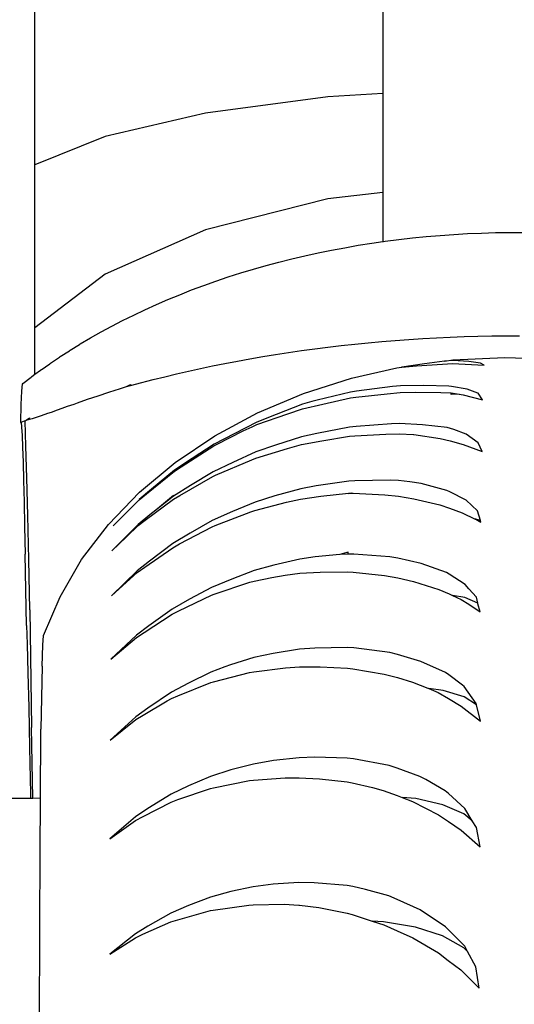
# Model space of a CAD drawing. Units: metres. Extents: x 3.03 to 9.48, y 3.91 to 7.37.
# Drawn here: x 3.52 to 3.6, y 4.76 to 4.91 of the extents above; entities that cross this region are included whole.
import ezdxf

# ---------------------------------------------------------------- set-up
doc = ezdxf.new("R2010")
doc.units = ezdxf.units.M
doc.layers.add('Edges', color=7, linetype='Continuous')

# ---------------------------------------------------------------- blocks, each defined once
blk = doc.blocks.new('Chopper Motorcycle fr')
at = {"layer": 'Edges'}
for p, q in [((-0.07171, 0.09997), (-0.07171, 0.30885)), ((-0.01753, 0.12957), (-0.01753, 0.11106)), ((-0.0261, 0.11054), (-0.04516, 0.10799)), ((-0.01753, 0.11106), (-0.0261, 0.11054)), ((-0.01753, 0.11106), (-0.01753, 0.09564)), ((-0.04516, 0.10799), (-0.06079, 0.10436)), ((-0.06079, 0.10436), (-0.07171, 0.09997)), ((-0.07171, 0.07458), (-0.07171, 0.09997)), ((-0.01753, 0.09564), (-0.0261, 0.09465)), ((-0.01753, 0.09564), (-0.01753, 0.088)), ((-0.0261, 0.09465), (-0.04516, 0.08981)), ((-0.04516, 0.08981), (-0.06079, 0.08291)), ((-0.01075, 0.08878), (-0.0086, 0.08897)), ((-0.0086, 0.08897), (-0.00645, 0.08912)), ((-0.00645, 0.08912), (-0.0043, 0.08924)), ((-0.0043, 0.08924), (-0.00214, 0.08933)), ((-0.00214, 0.08933), (0.00002, 0.08939)), ((0.00002, 0.08939), (0.00218, 0.08942)), ((0.00218, 0.08942), (0.00434, 0.08942)), ((-0.02345, 0.08705), (-0.02136, 0.08742)), ((-0.02136, 0.08742), (-0.01925, 0.08775)), ((-0.01925, 0.08775), (-0.01753, 0.088)), ((-0.01753, 0.088), (-0.01714, 0.08805)), ((-0.01753, 0.088), (-0.01753, 0.08792)), ((-0.01714, 0.08805), (-0.01502, 0.08833)), ((-0.01502, 0.08833), (-0.01289, 0.08857)), ((-0.01289, 0.08857), (-0.01075, 0.08878)), ((-0.02964, 0.08579), (-0.02759, 0.08624)), ((-0.02759, 0.08624), (-0.02553, 0.08666)), ((-0.02553, 0.08666), (-0.02345, 0.08705)), ((-0.0357, 0.08426), (-0.0337, 0.0848)), ((-0.0337, 0.0848), (-0.03168, 0.08531)), ((-0.03168, 0.08531), (-0.02964, 0.08579)), ((-0.06079, 0.08291), (-0.07171, 0.07458)), ((-0.0416, 0.08249), (-0.03965, 0.08311)), ((-0.03965, 0.08311), (-0.03769, 0.0837)), ((-0.03769, 0.0837), (-0.0357, 0.08426)), ((-0.04542, 0.08116), (-0.04352, 0.08184)), ((-0.04352, 0.08184), (-0.0416, 0.08249)), ((-0.04916, 0.07973), (-0.0473, 0.08046)), ((-0.0473, 0.08046), (-0.04542, 0.08116)), ((-0.0528, 0.0782), (-0.05099, 0.07898)), ((-0.05099, 0.07898), (-0.04916, 0.07973)), ((-0.05633, 0.07656), (-0.05458, 0.07739)), ((-0.05458, 0.07739), (-0.0528, 0.0782)), ((-0.05976, 0.07483), (-0.05806, 0.07571)), ((-0.05806, 0.07571), (-0.05633, 0.07656)), ((-0.07171, 0.06733), (-0.07171, 0.07458)), ((-0.06306, 0.073), (-0.06142, 0.07393)), ((-0.06142, 0.07393), (-0.05976, 0.07483)), ((-0.06467, 0.07205), (-0.06306, 0.073)), ((-0.0219, 0.07204), (-0.0198, 0.07225)), ((-0.0198, 0.07225), (-0.01769, 0.07244)), ((-0.01769, 0.07244), (-0.01557, 0.07261)), ((-0.01557, 0.07261), (-0.01344, 0.07277)), ((-0.01344, 0.07277), (-0.0113, 0.07291)), ((-0.0113, 0.07291), (-0.00916, 0.07302)), ((-0.00916, 0.07302), (-0.00701, 0.07312)), ((-0.00701, 0.07312), (-0.00485, 0.0732)), ((-0.00485, 0.0732), (-0.0027, 0.07326)), ((-0.0027, 0.07326), (-0.00054, 0.0733)), ((-0.00054, 0.0733), (0.00162, 0.07332)), ((0.00162, 0.07332), (0.00378, 0.07333)), ((-0.06778, 0.07009), (-0.06635, 0.07099)), ((-0.06624, 0.07108), (-0.06635, 0.07099)), ((-0.06624, 0.07108), (-0.06477, 0.07196)), ((-0.06467, 0.07205), (-0.06477, 0.07196)), ((-0.03423, 0.07042), (-0.03221, 0.07073)), ((-0.03221, 0.07073), (-0.03018, 0.07102)), ((-0.03018, 0.07102), (-0.02813, 0.0713)), ((-0.02813, 0.0713), (-0.02606, 0.07157)), ((-0.02606, 0.07157), (-0.02399, 0.07181)), ((-0.02399, 0.07181), (-0.0219, 0.07204)), ((-0.06929, 0.06907), (-0.0694, 0.06898)), ((-0.06929, 0.06907), (-0.06789, 0.07)), ((-0.06778, 0.07009), (-0.06789, 0.07)), ((-0.04403, 0.06863), (-0.04211, 0.06901)), ((-0.04211, 0.06901), (-0.04017, 0.06938)), ((-0.04017, 0.06938), (-0.03821, 0.06975)), ((-0.03821, 0.06975), (-0.03623, 0.07009)), ((-0.03623, 0.07009), (-0.03423, 0.07042)), ((-0.00788, 0.0694), (-0.011, 0.06896)), ((-0.00788, 0.0694), (-0.00661, 0.06957)), ((-0.00661, 0.06948), (-0.00788, 0.0694)), ((-0.00661, 0.06957), (0.00148, 0.06997)), ((-0.00661, 0.06948), (-0.00661, 0.06957)), ((-0.00413, 0.06932), (-0.00661, 0.06948)), ((-0.0023, 0.06908), (-0.00413, 0.06932)), ((-0.00173, 0.06877), (-0.0023, 0.06908)), ((0.00148, 0.06997), (0.00956, 0.06968)), ((-0.07171, 0.06733), (-0.07087, 0.06795)), ((-0.07076, 0.06804), (-0.07087, 0.06795)), ((-0.07076, 0.06804), (-0.0694, 0.06898)), ((-0.04966, 0.06739), (-0.04781, 0.06781)), ((-0.04781, 0.06781), (-0.04593, 0.06822)), ((-0.04593, 0.06822), (-0.04403, 0.06863)), ((-0.02238, 0.06675), (-0.01534, 0.06833)), ((-0.01534, 0.06833), (-0.01459, 0.06845)), ((-0.01455, 0.06846), (-0.01459, 0.06845)), ((-0.011, 0.06896), (-0.01455, 0.06846)), ((-0.01455, 0.06846), (-0.01227, 0.06863)), ((-0.01227, 0.06863), (-0.00821, 0.06891)), ((-0.00821, 0.06891), (-0.00665, 0.06899)), ((-0.00665, 0.06899), (-0.00466, 0.06892)), ((-0.00466, 0.06892), (-0.00173, 0.06877)), ((-0.07361, 0.0659), (-0.07231, 0.06689)), ((-0.0722, 0.06698), (-0.07231, 0.06689)), ((-0.0722, 0.06698), (-0.07171, 0.06733)), ((-0.05681, 0.0656), (-0.05506, 0.06606)), ((-0.05506, 0.06606), (-0.0543, 0.06625)), ((-0.0543, 0.06625), (-0.05329, 0.06651)), ((-0.05329, 0.06651), (-0.05148, 0.06695)), ((-0.05148, 0.06695), (-0.04966, 0.06739)), ((-0.02989, 0.06436), (-0.02238, 0.06675)), ((-0.07381, 0.06472), (-0.07391, 0.0626)), ((-0.07371, 0.06582), (-0.07381, 0.06472)), ((-0.07361, 0.0659), (-0.07371, 0.06582)), ((-0.06188, 0.06399), (-0.06022, 0.06454)), ((-0.06022, 0.06454), (-0.05922, 0.06486)), ((-0.05922, 0.06486), (-0.05853, 0.06509)), ((-0.05853, 0.06509), (-0.05744, 0.06543)), ((-0.05744, 0.06543), (-0.05681, 0.06573)), ((-0.05744, 0.06543), (-0.05681, 0.0656)), ((-0.05681, 0.06573), (-0.05681, 0.0656)), ((-0.02253, 0.06456), (-0.02772, 0.06332)), ((-0.0216, 0.0647), (-0.02253, 0.06456)), ((-0.01601, 0.06542), (-0.0216, 0.0647)), ((-0.01686, 0.06431), (-0.0148, 0.06451)), ((-0.01477, 0.06554), (-0.01601, 0.06542)), ((-0.0148, 0.06451), (-0.01241, 0.06454)), ((-0.01114, 0.06559), (-0.01477, 0.06554)), ((-0.01241, 0.06454), (-0.00846, 0.06449)), ((-0.00725, 0.06548), (-0.01114, 0.06559)), ((-0.00846, 0.06449), (-0.00686, 0.06442)), ((-0.00683, 0.06544), (-0.00725, 0.06548)), ((-0.00687, 0.0642), (-0.00686, 0.06442)), ((-0.00686, 0.06442), (-0.00563, 0.06426)), ((-0.00435, 0.06499), (-0.00683, 0.06544)), ((-0.00272, 0.06441), (-0.00435, 0.06499)), ((-0.06562, 0.06269), (-0.0651, 0.06288)), ((-0.0651, 0.06288), (-0.06351, 0.06343)), ((-0.06351, 0.06343), (-0.06188, 0.06399)), ((-0.03703, 0.06135), (-0.02989, 0.06436)), ((-0.0286, 0.06309), (-0.03002, 0.06268)), ((-0.02772, 0.06332), (-0.0286, 0.06309)), ((-0.02687, 0.06268), (-0.02256, 0.06364)), ((-0.02256, 0.06364), (-0.02173, 0.06375)), ((-0.02173, 0.06375), (-0.01686, 0.06431)), ((-0.00563, 0.06426), (-0.00687, 0.0642)), ((-0.00563, 0.06426), (-0.005, 0.06414)), ((-0.005, 0.06414), (-0.00198, 0.06334)), ((-0.00265, 0.06437), (-0.00272, 0.06441)), ((-0.00198, 0.06334), (-0.00265, 0.06437)), ((-0.07391, 0.0626), (-0.07398, 0.05982)), ((-0.0697, 0.06127), (-0.06916, 0.06144)), ((-0.06916, 0.06144), (-0.0682, 0.06179)), ((-0.0682, 0.06179), (-0.06746, 0.06204)), ((-0.06746, 0.06204), (-0.06667, 0.06234)), ((-0.06667, 0.06234), (-0.06562, 0.06269)), ((-0.04371, 0.05775), (-0.03703, 0.06135)), ((-0.03002, 0.06268), (-0.03411, 0.06108)), ((-0.03229, 0.06118), (-0.03005, 0.06193)), ((-0.03005, 0.06193), (-0.02687, 0.06268)), ((-0.07398, 0.05991), (-0.07398, 0.05982)), ((-0.07398, 0.05982), (-0.07386, 0.05987)), ((-0.07386, 0.05987), (-0.07333, 0.06006)), ((-0.07386, 0.05987), (-0.07379, 0.05909)), ((-0.07333, 0.06006), (-0.07325, 0.0601)), ((-0.07325, 0.0601), (-0.0731, 0.06016)), ((-0.07312, 0.05615), (-0.07325, 0.0601)), ((-0.0731, 0.06016), (-0.07259, 0.06054)), ((-0.0731, 0.06016), (-0.07259, 0.06032)), ((-0.07259, 0.06054), (-0.07259, 0.06032)), ((-0.07259, 0.06032), (-0.0721, 0.06045)), ((-0.0721, 0.06045), (-0.07116, 0.06077)), ((-0.07116, 0.06077), (-0.07071, 0.06091)), ((-0.07071, 0.06091), (-0.0697, 0.06127)), ((-0.03714, 0.05988), (-0.04068, 0.05807)), ((-0.03717, 0.05949), (-0.03229, 0.06118)), ((-0.03411, 0.06108), (-0.03714, 0.05988)), ((-0.07379, 0.05909), (-0.07372, 0.05778)), ((-0.04345, 0.0564), (-0.03927, 0.05851)), ((-0.03927, 0.05851), (-0.03788, 0.05916)), ((-0.03788, 0.05916), (-0.03717, 0.05949)), ((-0.02269, 0.0591), (-0.02777, 0.05811)), ((-0.02169, 0.05921), (-0.02269, 0.0591)), ((-0.01614, 0.05962), (-0.02169, 0.05921)), ((-0.01492, 0.05966), (-0.01614, 0.05962)), ((-0.01133, 0.05948), (-0.01492, 0.05966)), ((-0.0075, 0.05902), (-0.01133, 0.05948)), ((-0.00697, 0.0589), (-0.0075, 0.05902)), ((-0.00647, 0.05874), (-0.00697, 0.0589)), ((-0.00452, 0.05799), (-0.00647, 0.05874)), ((-0.07372, 0.05778), (-0.07365, 0.05596)), ((-0.04986, 0.05361), (-0.04371, 0.05775)), ((-0.04068, 0.05807), (-0.04381, 0.05644)), ((-0.03018, 0.05758), (-0.03423, 0.05628)), ((-0.0302, 0.05638), (-0.027, 0.05698)), ((-0.02777, 0.05811), (-0.03018, 0.05758)), ((-0.027, 0.05698), (-0.02271, 0.05769)), ((-0.02271, 0.05769), (-0.0219, 0.05776)), ((-0.0219, 0.05776), (-0.01707, 0.05803)), ((-0.01707, 0.05803), (-0.01495, 0.05808)), ((-0.01495, 0.05808), (-0.01273, 0.05796)), ((-0.01273, 0.05796), (-0.01268, 0.05796)), ((-0.01268, 0.05796), (-0.00859, 0.05732)), ((-0.00859, 0.05732), (-0.007, 0.05697)), ((-0.007, 0.05697), (-0.00502, 0.05641)), ((-0.00266, 0.05668), (-0.00452, 0.05799)), ((-0.07365, 0.05596), (-0.07357, 0.05363)), ((-0.07298, 0.05122), (-0.07312, 0.05615)), ((-0.04895, 0.05292), (-0.04383, 0.05621)), ((-0.04381, 0.05644), (-0.04724, 0.0542)), ((-0.04383, 0.05621), (-0.04345, 0.0564)), ((-0.0373, 0.05523), (-0.04086, 0.05361)), ((-0.03732, 0.05426), (-0.03238, 0.05576)), ((-0.03423, 0.05628), (-0.0373, 0.05523)), ((-0.03238, 0.05576), (-0.0302, 0.05638)), ((-0.00502, 0.05641), (-0.00206, 0.05529)), ((-0.00206, 0.05529), (-0.00266, 0.05668)), ((-0.04724, 0.0542), (-0.04995, 0.05241)), ((-0.04356, 0.0516), (-0.03794, 0.05401)), ((-0.03794, 0.05401), (-0.03732, 0.05426)), ((-0.07357, 0.05363), (-0.07349, 0.05079)), ((-0.05541, 0.04898), (-0.04986, 0.05361)), ((-0.05434, 0.04872), (-0.04997, 0.05226)), ((-0.04995, 0.05241), (-0.05358, 0.04944)), ((-0.04997, 0.05226), (-0.04895, 0.05292)), ((-0.04086, 0.05361), (-0.04397, 0.05213)), ((-0.07349, 0.05079), (-0.07341, 0.04745)), ((-0.07284, 0.04532), (-0.07298, 0.05122)), ((-0.04912, 0.04847), (-0.04399, 0.05141)), ((-0.04397, 0.05213), (-0.04746, 0.05002)), ((-0.04399, 0.05141), (-0.04356, 0.0516)), ((-0.02282, 0.05069), (-0.02789, 0.04995)), ((-0.02185, 0.05076), (-0.02282, 0.05069)), ((-0.01635, 0.05086), (-0.02185, 0.05076)), ((-0.01505, 0.0508), (-0.01635, 0.05086)), ((-0.01328, 0.0506), (-0.01505, 0.0508)), ((-0.05358, 0.04944), (-0.0555, 0.04785)), ((-0.04746, 0.05002), (-0.05011, 0.04836)), ((-0.03031, 0.0495), (-0.03432, 0.04839)), ((-0.02789, 0.04995), (-0.03031, 0.0495)), ((-0.01153, 0.0503), (-0.01328, 0.0506)), ((-0.00755, 0.04922), (-0.01153, 0.0503)), ((-0.00709, 0.04901), (-0.00755, 0.04922)), ((-0.06028, 0.04391), (-0.05541, 0.04898)), ((-0.05951, 0.04372), (-0.0555, 0.04778)), ((-0.0555, 0.04778), (-0.05434, 0.04872)), ((-0.0555, 0.04785), (-0.0555, 0.04778)), ((-0.05456, 0.04459), (-0.05012, 0.04788)), ((-0.05011, 0.04846), (-0.05264, 0.04638)), ((-0.05011, 0.04836), (-0.05264, 0.04638)), ((-0.05012, 0.04788), (-0.04912, 0.04847)), ((-0.05011, 0.04836), (-0.05011, 0.04846)), ((-0.03432, 0.04839), (-0.03743, 0.04742)), ((-0.03254, 0.04739), (-0.03033, 0.04789)), ((-0.03033, 0.04789), (-0.02719, 0.04833)), ((-0.02719, 0.04833), (-0.02284, 0.0488)), ((-0.02232, 0.04881), (-0.02284, 0.0487)), ((-0.02284, 0.0488), (-0.02232, 0.04881)), ((-0.02284, 0.0487), (-0.02284, 0.0488)), ((-0.02232, 0.04881), (-0.02213, 0.04881)), ((-0.02213, 0.04881), (-0.0172, 0.04855)), ((-0.0172, 0.04855), (-0.01507, 0.04834)), ((-0.01507, 0.04834), (-0.01267, 0.04793)), ((-0.01267, 0.04793), (-0.00864, 0.04699)), ((-0.00455, 0.04772), (-0.00709, 0.04901)), ((-0.00276, 0.04606), (-0.00455, 0.04772)), ((-0.07341, 0.04745), (-0.07333, 0.04361)), ((-0.05264, 0.04638), (-0.05382, 0.04544)), ((-0.03743, 0.04742), (-0.04093, 0.04596)), ((-0.03807, 0.04591), (-0.03745, 0.04613)), ((-0.03745, 0.04613), (-0.03254, 0.04739)), ((-0.00864, 0.04699), (-0.00711, 0.0465)), ((-0.00711, 0.0465), (-0.00513, 0.04576)), ((-0.00232, 0.04457), (-0.00276, 0.04606)), ((-0.07269, 0.03846), (-0.07284, 0.04532)), ((-0.05566, 0.04376), (-0.05456, 0.04459)), ((-0.05382, 0.04544), (-0.05565, 0.04395)), ((-0.0441, 0.04455), (-0.04751, 0.0426)), ((-0.04093, 0.04596), (-0.0441, 0.04455)), ((-0.04365, 0.04377), (-0.03807, 0.04591)), ((-0.00513, 0.04576), (-0.00315, 0.04478)), ((-0.00302, 0.04475), (-0.00315, 0.04478)), ((-0.00302, 0.04475), (-0.00304, 0.04472)), ((-0.00232, 0.04457), (-0.00302, 0.04475)), ((-0.00302, 0.04475), (-0.00222, 0.04432)), ((-0.00229, 0.04455), (-0.00232, 0.04457)), ((-0.00222, 0.04432), (-0.00229, 0.04455)), ((-0.07333, 0.04361), (-0.07324, 0.0393)), ((-0.06444, 0.03846), (-0.06028, 0.04391)), ((-0.05565, 0.04395), (-0.05973, 0.03982)), ((-0.05746, 0.04204), (-0.05566, 0.04376)), ((-0.04919, 0.0409), (-0.04412, 0.04358)), ((-0.04412, 0.04358), (-0.04365, 0.04377)), ((-0.05973, 0.03982), (-0.05746, 0.04204)), ((-0.04751, 0.0426), (-0.05024, 0.04096)), ((-0.05462, 0.03728), (-0.05025, 0.04032)), ((-0.05024, 0.04096), (-0.05387, 0.03822)), ((-0.05025, 0.04032), (-0.04919, 0.0409)), ((-0.07304, 0.02818), (-0.07324, 0.0393)), ((-0.07254, 0.03066), (-0.07269, 0.03846)), ((-0.06781, 0.03269), (-0.06444, 0.03846)), ((-0.03042, 0.03854), (-0.03447, 0.0376)), ((-0.02808, 0.03888), (-0.03042, 0.03854)), ((-0.02422, 0.03926), (-0.02808, 0.03888)), ((-0.02292, 0.03964), (-0.02422, 0.03926)), ((-0.02292, 0.03934), (-0.02422, 0.03926)), ((-0.02292, 0.03934), (-0.02292, 0.03964)), ((-0.02203, 0.03933), (-0.02292, 0.03934)), ((-0.01642, 0.0389), (-0.02203, 0.03933)), ((-0.01515, 0.03869), (-0.01642, 0.0389)), ((-0.01152, 0.03785), (-0.01515, 0.03869)), ((-0.05579, 0.03644), (-0.05462, 0.03728)), ((-0.05387, 0.03822), (-0.05578, 0.03673)), ((-0.03447, 0.0376), (-0.03754, 0.03676)), ((-0.00761, 0.03644), (-0.01152, 0.03785)), ((-0.05578, 0.03673), (-0.0598, 0.0328)), ((-0.0598, 0.0328), (-0.05579, 0.03644)), ((-0.04106, 0.03544), (-0.04421, 0.03413)), ((-0.03754, 0.03676), (-0.04106, 0.03544)), ((-0.03756, 0.03513), (-0.03479, 0.0357)), ((-0.03479, 0.0357), (-0.03271, 0.03606)), ((-0.03271, 0.03606), (-0.03043, 0.03637)), ((-0.03043, 0.03637), (-0.02728, 0.03653)), ((-0.02728, 0.03653), (-0.02294, 0.03657)), ((-0.02294, 0.03657), (-0.02212, 0.03652)), ((-0.02212, 0.03652), (-0.01723, 0.03597)), ((-0.01723, 0.03597), (-0.01517, 0.03561)), ((-0.01517, 0.03561), (-0.01275, 0.03504)), ((-0.00719, 0.03619), (-0.00761, 0.03644)), ((-0.00467, 0.0346), (-0.00719, 0.03619)), ((-0.04421, 0.03413), (-0.04762, 0.03231)), ((-0.04381, 0.03307), (-0.03825, 0.03493)), ((-0.03825, 0.03493), (-0.03756, 0.03513)), ((-0.01275, 0.03504), (-0.00877, 0.03379)), ((-0.00877, 0.03379), (-0.0072, 0.03314)), ((-0.0041, 0.03391), (-0.00467, 0.0346)), ((-0.0041, 0.03391), (-0.00414, 0.03388)), ((-0.00294, 0.03261), (-0.0041, 0.03391)), ((-0.07038, 0.02667), (-0.06781, 0.03269)), ((-0.04762, 0.03231), (-0.05035, 0.03075)), ((-0.04932, 0.03049), (-0.04422, 0.03292)), ((-0.04422, 0.03292), (-0.04381, 0.03307)), ((-0.0072, 0.03314), (-0.00667, 0.03289)), ((-0.00476, 0.03256), (-0.00667, 0.03289)), ((-0.00667, 0.03289), (-0.00532, 0.03226)), ((-0.00532, 0.03226), (-0.00413, 0.03154)), ((-0.00273, 0.03167), (-0.00476, 0.03256)), ((-0.00273, 0.03167), (-0.00294, 0.03261)), ((-0.05035, 0.03075), (-0.05397, 0.02816)), ((-0.00413, 0.03154), (-0.00235, 0.03035)), ((-0.00272, 0.0316), (-0.00273, 0.03167)), ((-0.00235, 0.03035), (-0.00272, 0.0316)), ((-0.07254, 0.03066), (-0.07223, 0.01233)), ((-0.05472, 0.02714), (-0.05036, 0.02996)), ((-0.05036, 0.02996), (-0.04932, 0.03049)), ((-0.07304, 0.02818), (-0.07295, 0.02531)), ((-0.05397, 0.02816), (-0.05589, 0.02671)), ((-0.0705, 0.02512), (-0.07038, 0.02667)), ((-0.05589, 0.02671), (-0.05989, 0.02294)), ((-0.05989, 0.02294), (-0.05589, 0.02636)), ((-0.05589, 0.02636), (-0.05472, 0.02714)), ((-0.07295, 0.02531), (-0.07282, 0.02081)), ((-0.07061, 0.02189), (-0.0705, 0.02512)), ((-0.02811, 0.0247), (-0.0305, 0.02451)), ((-0.023, 0.02478), (-0.02811, 0.0247)), ((-0.02201, 0.02472), (-0.023, 0.02478)), ((-0.01644, 0.02398), (-0.02201, 0.02472)), ((-0.03762, 0.02321), (-0.04123, 0.02209)), ((-0.03459, 0.02386), (-0.03762, 0.02321)), ((-0.0305, 0.02451), (-0.03459, 0.02386)), ((-0.01522, 0.02369), (-0.01644, 0.02398)), ((-0.0116, 0.02262), (-0.01522, 0.02369)), ((-0.07061, 0.02189), (-0.0708, 0.01207)), ((-0.04214, 0.02176), (-0.0443, 0.02095)), ((-0.04123, 0.02209), (-0.04214, 0.02176)), ((-0.03763, 0.021), (-0.0327, 0.0216)), ((-0.0327, 0.0216), (-0.03051, 0.02177)), ((-0.03051, 0.02177), (-0.0273, 0.02177)), ((-0.0273, 0.02177), (-0.02301, 0.02155)), ((-0.02301, 0.02155), (-0.02218, 0.02146)), ((-0.00774, 0.02088), (-0.0116, 0.02262)), ((-0.07282, 0.02081), (-0.07269, 0.01541)), ((-0.0443, 0.02095), (-0.04778, 0.01924)), ((-0.04391, 0.01945), (-0.03828, 0.02087)), ((-0.03828, 0.02087), (-0.03763, 0.021)), ((-0.02218, 0.02146), (-0.01733, 0.02061)), ((-0.01733, 0.02061), (-0.01524, 0.02009)), ((-0.01524, 0.02009), (-0.01291, 0.01938)), ((-0.00725, 0.02053), (-0.00774, 0.02088)), ((-0.00512, 0.01891), (-0.00725, 0.02053)), ((-0.04778, 0.01924), (-0.05044, 0.01782)), ((-0.04948, 0.01727), (-0.0443, 0.01933)), ((-0.0443, 0.01933), (-0.04391, 0.01945)), ((-0.01291, 0.01938), (-0.0105, 0.01844)), ((-0.0105, 0.01844), (-0.01035, 0.01837)), ((-0.00485, 0.0187), (-0.00512, 0.01891)), ((-0.00295, 0.01606), (-0.00485, 0.0187)), ((-0.05044, 0.01782), (-0.05411, 0.01535)), ((-0.05044, 0.01685), (-0.04948, 0.01727)), ((-0.00813, 0.0181), (-0.01035, 0.01837)), ((-0.01035, 0.01837), (-0.0089, 0.01775)), ((-0.0089, 0.01775), (-0.00727, 0.01683)), ((-0.00483, 0.01708), (-0.00813, 0.0181)), ((-0.00291, 0.01587), (-0.00483, 0.01708)), ((-0.07269, 0.01541), (-0.07256, 0.00913)), ((-0.05411, 0.01535), (-0.05598, 0.014)), ((-0.05487, 0.01426), (-0.05112, 0.01647)), ((-0.05112, 0.01647), (-0.05044, 0.01685)), ((-0.00727, 0.01683), (-0.00531, 0.01565)), ((-0.00531, 0.01565), (-0.00231, 0.01333)), ((-0.00291, 0.01587), (-0.00295, 0.01606)), ((-0.00231, 0.01333), (-0.00291, 0.01587)), ((-0.05598, 0.014), (-0.06002, 0.01036)), ((-0.05598, 0.01357), (-0.05487, 0.01426)), ((-0.07206, 0.00133), (-0.07223, 0.01233)), ((-0.06002, 0.01036), (-0.05598, 0.01357)), ((-0.0708, 0.01207), (-0.07077, 0.01206)), ((-0.07079, 0.01048), (-0.0708, 0.01207)), ((-0.07086, 0.00236), (-0.07079, 0.01048)), ((-0.07256, 0.00913), (-0.07242, 0.002)), ((-0.02812, 0.00771), (-0.03055, 0.00762)), ((-0.02305, 0.00752), (-0.02812, 0.00771)), ((-0.03768, 0.00663), (-0.04119, 0.00571)), ((-0.03457, 0.00718), (-0.03768, 0.00663)), ((-0.03055, 0.00762), (-0.03457, 0.00718)), ((-0.02206, 0.00742), (-0.02305, 0.00752)), ((-0.01654, 0.00638), (-0.02206, 0.00742)), ((-0.01527, 0.00598), (-0.01654, 0.00638)), ((-0.04435, 0.00469), (-0.04778, 0.00323)), ((-0.04119, 0.00571), (-0.04435, 0.00469)), ((-0.01175, 0.00471), (-0.01527, 0.00598)), ((-0.01081, 0.0042), (-0.01175, 0.00471)), ((-0.04778, 0.00323), (-0.0505, 0.00192)), ((-0.0439, 0.00293), (-0.0383, 0.00404)), ((-0.0383, 0.00404), (-0.03768, 0.00413)), ((-0.03768, 0.00413), (-0.03275, 0.00447)), ((-0.03275, 0.00447), (-0.03056, 0.0045)), ((-0.03056, 0.0045), (-0.02738, 0.00433)), ((-0.02738, 0.00433), (-0.02306, 0.00385)), ((-0.02306, 0.00385), (-0.02231, 0.00372)), ((-0.02231, 0.00372), (-0.01914, 0.00297)), ((-0.00779, 0.00246), (-0.01081, 0.0042)), ((-0.07242, 0.002), (-0.07241, 0.00133)), ((-0.07087, 0.00134), (-0.07086, 0.00236)), ((-0.0505, 0.00192), (-0.05414, -0.00032)), ((-0.04945, 0.00109), (-0.04436, 0.00282)), ((-0.04436, 0.00282), (-0.0439, 0.00293)), ((-0.01914, 0.00297), (-0.01745, 0.00251)), ((-0.01745, 0.00251), (-0.01528, 0.00173)), ((-0.01528, 0.00173), (-0.0145, 0.00142)), ((-0.0073, 0.00202), (-0.00779, 0.00246)), ((-0.00476, -0.00029), (-0.0073, 0.00202)), ((-0.07592, 0.00131), (-0.07241, 0.00133)), ((-0.07241, 0.00133), (-0.07206, 0.00133)), ((-0.07206, 0.00133), (-0.07087, 0.00134)), ((-0.07092, -0.00732), (-0.07087, 0.00134)), ((-0.05488, -0.00152), (-0.0505, 0.00069)), ((-0.0505, 0.00069), (-0.04945, 0.00109)), ((-0.01238, 0.00124), (-0.0145, 0.00142)), ((-0.0145, 0.00142), (-0.0129, 0.00078)), ((-0.0129, 0.00078), (-0.00884, -0.00129)), ((-0.00818, 0.00029), (-0.01238, 0.00124)), ((-0.00487, -0.00115), (-0.00818, 0.00029)), ((-0.05414, -0.00032), (-0.05603, -0.0016)), ((-0.05603, -0.00215), (-0.05488, -0.00152)), ((-0.00884, -0.00129), (-0.0073, -0.0023)), ((-0.00357, -0.00221), (-0.00487, -0.00115)), ((-0.00357, -0.00221), (-0.00476, -0.00029)), ((-0.05603, -0.0016), (-0.06007, -0.005)), ((-0.06007, -0.005), (-0.05603, -0.00215)), ((-0.0073, -0.0023), (-0.0053, -0.00367)), ((-0.00293, -0.00323), (-0.00357, -0.00221)), ((-0.0053, -0.00367), (-0.00236, -0.00626)), ((-0.00236, -0.00626), (-0.00293, -0.00323)), ((-0.07096, -0.01852), (-0.07092, -0.00732)), ((-0.03461, -0.01208), (-0.03771, -0.01249)), ((-0.03058, -0.01184), (-0.03461, -0.01208)), ((-0.0282, -0.01185), (-0.03058, -0.01184)), ((-0.02308, -0.01231), (-0.0282, -0.01185)), ((-0.04121, -0.01323), (-0.04438, -0.01411)), ((-0.03771, -0.01249), (-0.04121, -0.01323)), ((-0.02218, -0.01244), (-0.02308, -0.01231)), ((-0.02019, -0.01293), (-0.02218, -0.01244)), ((-0.0166, -0.01391), (-0.02019, -0.01293)), ((-0.04438, -0.01411), (-0.04779, -0.01539)), ((-0.03837, -0.01534), (-0.03771, -0.01528)), ((-0.03771, -0.01528), (-0.03286, -0.01522)), ((-0.03286, -0.01522), (-0.03058, -0.01535)), ((-0.01529, -0.01446), (-0.0166, -0.01391)), ((-0.01168, -0.0161), (-0.01529, -0.01446)), ((-0.05053, -0.0166), (-0.05414, -0.01862)), ((-0.04779, -0.01539), (-0.05053, -0.0166)), ((-0.04947, -0.01762), (-0.04439, -0.0162)), ((-0.04439, -0.0162), (-0.04394, -0.01612)), ((-0.04394, -0.01612), (-0.03837, -0.01534)), ((-0.03058, -0.01535), (-0.03052, -0.01534)), ((-0.03052, -0.01534), (-0.02746, -0.01574)), ((-0.02746, -0.01574), (-0.02308, -0.01662)), ((-0.02308, -0.01662), (-0.02228, -0.01682)), ((-0.02228, -0.01682), (-0.01916, -0.01785)), ((-0.00773, -0.0187), (-0.01168, -0.0161)), ((-0.05489, -0.01987), (-0.05053, -0.01796)), ((-0.05053, -0.01796), (-0.04947, -0.01762)), ((-0.01742, -0.01794), (-0.01916, -0.01785)), ((-0.01916, -0.01785), (-0.01736, -0.01844)), ((-0.0124, -0.01877), (-0.01742, -0.01794)), ((-0.071, -0.04525), (-0.07096, -0.01852)), ((-0.05606, -0.01983), (-0.06006, -0.02297)), ((-0.05414, -0.01862), (-0.05606, -0.01983)), ((-0.05606, -0.02045), (-0.05489, -0.01987)), ((-0.01736, -0.01844), (-0.01529, -0.01933)), ((-0.01529, -0.01933), (-0.01286, -0.02046)), ((-0.00819, -0.02013), (-0.0124, -0.01877)), ((-0.00731, -0.01913), (-0.00773, -0.0187)), ((-0.00476, -0.02174), (-0.00731, -0.01913)), ((-0.06006, -0.02297), (-0.05606, -0.02045)), ((-0.01286, -0.02046), (-0.00885, -0.0228)), ((-0.00488, -0.02199), (-0.00819, -0.02013)), ((-0.00885, -0.0228), (-0.00731, -0.02395)), ((-0.00432, -0.02255), (-0.00488, -0.02199)), ((-0.00432, -0.02255), (-0.00476, -0.02174)), ((-0.003, -0.02497), (-0.00432, -0.02255)), ((-0.00731, -0.02395), (-0.00537, -0.02544)), ((-0.00537, -0.02544), (-0.0025, -0.02829)), ((-0.0025, -0.02829), (-0.003, -0.02497))]:
    blk.add_line(p, q, dxfattribs=at)

msp = doc.modelspace()

# ---------------------------------------------------------------- block references
msp.add_blockref('Chopper Motorcycle fr', (3.5934, 4.78734))

doc.saveas('drawing.dxf')
